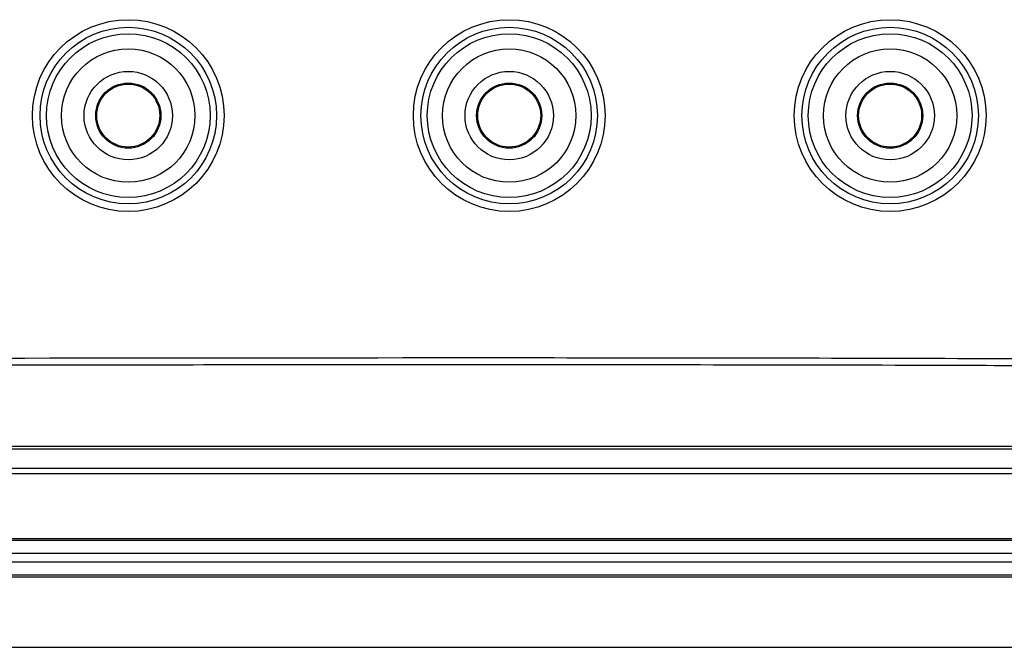
# Model space of a CAD drawing. Extents: x 0.3 to 16.8, y 0.3 to 10.8.
# Drawn here: x 12.7 to 13.3, y 3.8 to 4.1 of the extents above; entities that cross this region are included whole.
import ezdxf

# ---------------------------------------------------------------- set-up
doc = ezdxf.new("R2010")
doc.units = 0
doc.header["$MEASUREMENT"] = 0
doc.layers.get('0').update_dxf_attribs({"linetype": 'CONTINUOUS'})

msp = doc.modelspace()

# ---------------------------------------------------------------- linework, layer by layer
at = {"color": 7, "linetype": 'CONTINUOUS'}
for p, q in [((11.71425, 3.87951), (13.4648, 3.87951)), ((13.4648, 3.87617), (11.71425, 3.87617)), ((11.71425, 3.83837), (13.4648, 3.83837)), ((11.71425, 3.83748), (13.4648, 3.83748)), ((13.4648, 3.82971), (11.71425, 3.82971)), ((11.71425, 3.8248), (13.4648, 3.8248)), ((13.4648, 3.81703), (11.71425, 3.81703)), ((12.66564, 3.81614), (13.4648, 3.81614)), ((12.66564, 3.77503), (13.65408, 3.77503))]:
    msp.add_line(p, q, dxfattribs=at)
for centre, radius in [((12.81175, 4.08503), 0.05592), ((12.81175, 4.08503), 0.05148), ((13.03397, 4.08503), 0.05592), ((13.03397, 4.08503), 0.05148), ((13.2562, 4.08503), 0.05592), ((13.2562, 4.08503), 0.05148), ((12.81175, 4.08503), 0.04777), ((13.03397, 4.08503), 0.04777), ((13.2562, 4.08503), 0.04777), ((12.81175, 4.08503), 0.0389), ((13.03397, 4.08503), 0.0389), ((13.2562, 4.08503), 0.0389), ((12.81175, 4.08503), 0.02578), ((13.03397, 4.08503), 0.02578), ((13.2562, 4.08503), 0.02578), ((12.81175, 4.08503), 0.01901), ((12.81175, 4.08503), 0.01838), ((13.03397, 4.08503), 0.01901), ((13.03397, 4.08503), 0.01838), ((13.2562, 4.08503), 0.01901), ((13.2562, 4.08503), 0.01838)]:
    msp.add_circle(centre, radius, dxfattribs=at)
for points, knots in [([(12.58951, 3.94352), (12.74642, 3.94367), (12.90333, 3.94396), (13.13869, 3.94387), (13.21715, 3.94376), (13.31522, 3.94344), (13.33483, 3.94337), (13.35689, 3.94328), (13.35935, 3.94327), (13.36425, 3.94325), (13.3667, 3.94324), (13.37401, 3.94347), (13.37884, 3.9439), (13.39321, 3.94589), (13.40262, 3.94821), (13.4165, 3.95317), (13.42105, 3.95506), (13.42992, 3.95932), (13.43421, 3.96173), (13.44707, 3.96898), (13.45551, 3.97406), (13.48034, 3.99), (13.49618, 4.00152), (13.5113, 4.01396)], [0, 0, 0, 0, 0.5, 0.5, 0.75, 0.75, 0.8125, 0.8125, 0.820313, 0.820313, 0.828125, 0.828125, 0.84375, 0.84375, 0.875, 0.875, 0.890625, 0.890625, 0.90625, 0.90625, 0.9375, 0.9375, 1, 1, 1, 1]), ([(13.36431, 3.93906), (13.35614, 3.93909), (13.3236, 3.93921), (13.25068, 3.93946), (13.12972, 3.93969), (12.96847, 3.93974), (12.78313, 3.93956), (12.654, 3.93941), (12.58953, 3.93934)], [0, 0, 0, 0, 0.031647, 0.125984, 0.282367, 0.500008, 0.750353, 1, 1, 1, 1]), ([(13.4648, 3.89048), (13.46029, 3.89048), (13.45576, 3.89049), (13.44895, 3.89049), (13.44668, 3.89049), (13.44326, 3.8905), (13.44212, 3.8905), (13.43984, 3.8905), (13.4387, 3.8905), (13.42845, 3.8905), (13.40109, 3.8905), (13.33726, 3.89049), (13.28255, 3.89049), (13.17312, 3.89049), (13.10017, 3.89049), (12.88132, 3.89049), (12.73542, 3.89049), (12.58952, 3.8905)], [0, 0, 0, 0, 0.015625, 0.015625, 0.023438, 0.023438, 0.027344, 0.027344, 0.03125, 0.03125, 0.0625, 0.125, 0.25, 0.25, 0.5, 0.5, 1, 1, 1, 1]), ([(12.58953, 3.89237), (12.73123, 3.89238), (12.94378, 3.89239), (13.19175, 3.89238), (13.31574, 3.89237), (13.37774, 3.89237), (13.40873, 3.89236), (13.42423, 3.89236), (13.43198, 3.89236), (13.43586, 3.89236), (13.43779, 3.89236), (13.43876, 3.89236), (13.43925, 3.89236), (13.43949, 3.89236), (13.43963, 3.89236), (13.4397, 3.89236), (13.43973, 3.89236)], [0, 0, 0, 0, 0.499997, 0.749998, 0.874999, 0.9375, 0.96875, 0.984375, 0.992187, 0.996094, 0.998047, 0.999023, 0.999512, 0.999756, 0.999878, 1, 1, 1, 1])]:
    msp.add_open_spline(points, degree=3, knots=knots, dxfattribs=at)

doc.saveas('drawing.dxf')
